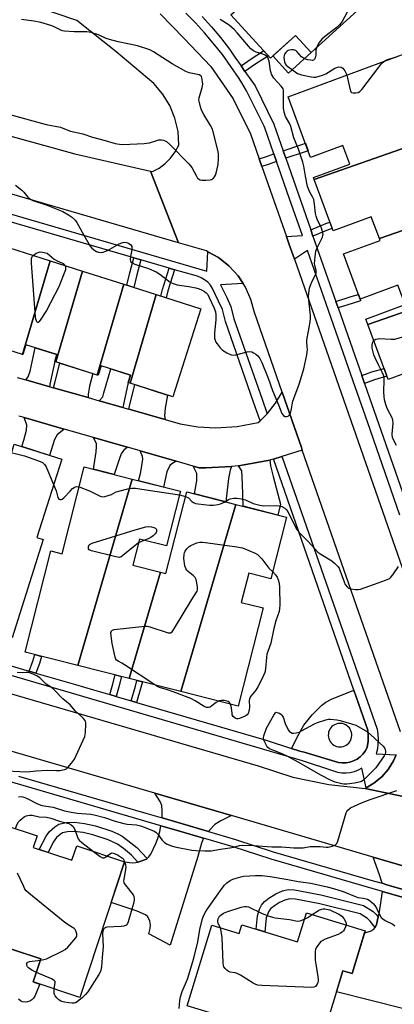
# Model space of a CAD drawing. Units: inches. Extents: x 1255765 to 1261765, y 517453 to 521454.
# Drawn here: x 1258081 to 1258236, y 519596 to 520004 of the extents above; entities that cross this region are included whole.
import ezdxf

# ---------------------------------------------------------------- set-up
doc = ezdxf.new("R2010")
doc.units = ezdxf.units.IN
doc.header["$MEASUREMENT"] = 0
for name, color, linetype in [('BLDG-Footprint', 5, 'Continuous'), ('CULTRL-Pad', 6, 'Continuous'), ('TRANS-Driveway', 251, 'Continuous'), ('TRANS-Non Street Sidewalk', 7, 'Continuous'), ('TRANS-Road', 130, 'Continuous'), ('TRANS-Street Sidewalk', 7, 'Continuous'), ('Undefined', 1, 'Continuous')]:
    doc.layers.add(name, color=color, linetype=linetype)

msp = doc.modelspace()

# ---------------------------------------------------------------- linework, layer by layer
at = {"layer": 'BLDG-Footprint'}
for points, elevation in [([(1258168.68, 520005.65), (1258213.78, 520045.08), (1258235.79, 520020.88), (1258201.85, 519989.99), (1258195.41, 519997.07), (1258185.06, 519987.65)], 454.35), ([(1258261.08, 519957.72), (1258203.12, 519937.48), (1258202.81, 519938.31), (1258217.86, 519943.87), (1258215.02, 519951.54), (1258201.67, 519946.6), (1258192.4, 519971.68), (1258248.29, 519992.33)], 454.42), ([(1258272.17, 519927.7), (1258230.12, 519913.01), (1258226.77, 519922.07), (1258210.97, 519916.24), (1258203.12, 519937.48), (1258261.08, 519957.72)], 454.61), ([(1258283.26, 519897.67), (1258225.35, 519877.45), (1258224.51, 519879.72), (1258240.76, 519885.72), (1258237.81, 519893.7), (1258222.2, 519887.93), (1258215.27, 519906.69), (1258230.39, 519912.28), (1258230.12, 519913.01), (1258272.17, 519927.7)], 455.59), ([(1258093.91, 519903.85), (1258082.55, 519865.03), (1258065.39, 519870.5), (1258076.76, 519909.32)], 455.89), ([(1258107.26, 519899.6), (1258096.26, 519862.03), (1258095.82, 519862.17), (1258096.72, 519865), (1258083.92, 519869.08), (1258082.62, 519865.01), (1258082.55, 519865.03), (1258093.91, 519903.85)], 455.7), ([(1258124.41, 519894.14), (1258113.41, 519856.56), (1258096.26, 519862.03), (1258107.26, 519899.6)], 455.42), ([(1258225.35, 519877.45), (1258283.26, 519897.67), (1258294.78, 519866.49), (1258251.52, 519850.51), (1258248.01, 519860.01), (1258233.74, 519854.74)], 456.45), ([(1258137.75, 519889.88), (1258127.02, 519853.21), (1258126.23, 519853.47), (1258127.2, 519856.52), (1258115.04, 519860.4), (1258113.78, 519856.45), (1258113.41, 519856.56), (1258124.41, 519894.14)], 455.25), ([(1258127.02, 519853.21), (1258137.75, 519889.88), (1258156.23, 519884), (1258144.64, 519847.6)], 455.68), ([(1258056.36, 519750.64), (1258078.99, 519827.96), (1258098.69, 519821.71), (1258088.41, 519789.29), (1258091.06, 519788.45), (1258078.18, 519747.83), (1258058.65, 519754.03), (1258057.47, 519750.28)], 457.53), ([(1258127.89, 519813.47), (1258105.32, 519736.36), (1258083.6, 519741.86), (1258094.22, 519783.77), (1258098.94, 519782.58), (1258108.04, 519818.5), (1258127.79, 519813.49)], 457.04), ([(1258139.54, 519774.95), (1258126.66, 519730.95), (1258105.32, 519736.36), (1258127.89, 519813.47), (1258147.78, 519808.43), (1258147.54, 519807.49), (1258142.05, 519785.84), (1258130.94, 519788.66), (1258128.19, 519777.83)], 458.15), ([(1258170.68, 519803.04), (1258148, 519725.55), (1258126.66, 519730.95), (1258139.54, 519774.95), (1258141.84, 519774.37), (1258150.4, 519808.17)], 457.69), ([(1258148, 519725.55), (1258170.68, 519803.04), (1258191.72, 519797.71), (1258185.25, 519772.19), (1258176.05, 519774.52), (1258173.01, 519762.47), (1258181.98, 519760.2), (1258171.68, 519719.55)], 457.98), ([(1258086.96, 519661.04), (1258102.95, 519655.76), (1258104.93, 519661.72), (1258124.75, 519655.16), (1258106.18, 519599.01), (1258086.91, 519605.38), (1258090.08, 519614.94), (1258059.78, 519624.96), (1258074.83, 519670.44), (1258088.57, 519665.89)], 460.81), ([(1258224.25, 519626.59), (1258218.82, 519608.83), (1258215.01, 519610), (1258207.32, 519584.8), (1258201.28, 519586.65), (1258196.3, 519570.34), (1258174.56, 519576.98), (1258177.23, 519585.73), (1258159.22, 519591.23), (1258159.68, 519592.74), (1258150.64, 519595.5), (1258160.83, 519628.86), (1258172.11, 519625.41), (1258173.22, 519629.04), (1258196.29, 519622), (1258199.97, 519634.01)], 461.46)]:
    msp.add_lwpolyline(points, close=True, dxfattribs=dict(at, elevation=elevation))
at = {"layer": 'CULTRL-Pad'}
msp.add_lwpolyline([(1258201.85, 519989.99), (1258192.53, 519981.51), (1258186.09, 519988.58), (1258195.41, 519997.07)], close=True, dxfattribs=at)
msp.add_lwpolyline([(1258063.13, 519623.86), (1258090.08, 519614.94), (1258086.91, 519605.38), (1258089.53, 519604.52), (1258089.45, 519604.22), (1258088.6, 519601.83), (1258087.54, 519599.52), (1258087.02, 519598.67), (1258086.31, 519597.97), (1258085.46, 519597.45), (1258084.51, 519597.15), (1258083.52, 519597.07), (1258082.53, 519597.23), (1258081.61, 519597.62), (1258080.81, 519598.21)], dxfattribs=at)
for points in [[(1258219.61, 519726.2, 0), (1258225.39, 519709.61, 0), (1258225.55, 519707.27, 0), (1258225.45, 519704.92, 0), (1258225.1, 519702.6, 0), (1258225.03, 519702.36, 0), (1258224.28, 519700.94, 0), (1258223.32, 519699.66, 0), (1258222.18, 519698.53, 0), (1258220.88, 519697.59, 0), (1258219.45, 519696.85, 0), (1258217.93, 519696.34, 0), (1258216.35, 519696.07, 0), (1258214.74, 519696.04, 0), (1258213.15, 519696.25, 0), (1258199, 519700.5, 0), (1258197.24, 519700.88, 0), (1258193.79, 519701.99, 0), (1258196.74, 519707.89, 0), (1258198.9, 519711.62, 0), (1258202.3, 519715.9, 0), (1258206.34, 519720, 0), (1258208, 519721.18, 0), (1258210.29, 519722.37, 0)], [(1258213.12, 519702.73, 0), (1258213.79, 519702.68, 0), (1258214.47, 519702.72, 0), (1258215.14, 519702.85, 0), (1258215.78, 519703.08, 0), (1258216.38, 519703.39, 0), (1258216.93, 519703.78, 0), (1258217.43, 519704.25, 0), (1258217.85, 519704.78, 0), (1258218.2, 519705.36, 0), (1258218.46, 519705.99, 0), (1258218.63, 519706.65, 0), (1258218.71, 519707.32, 0), (1258218.69, 519708, 0), (1258218.58, 519708.67, 0), (1258218.38, 519709.32, 0), (1258218.08, 519709.93, 0), (1258217.71, 519710.5, 0), (1258217.26, 519711.01, 0), (1258216.75, 519711.45, 0), (1258216.17, 519711.82, 0), (1258215.56, 519712.1, 0), (1258214.9, 519712.29, 0), (1258214.23, 519712.4, 0), (1258213.55, 519712.4, 0), (1258212.88, 519712.32, 0), (1258212.23, 519712.14, 0), (1258211.6, 519711.87, 0), (1258211.02, 519711.51, 0), (1258210.5, 519711.08, 0), (1258210.04, 519710.58, 0), (1258209.65, 519710.02, 0), (1258209.35, 519709.41, 0), (1258209.13, 519708.77, 0), (1258209.01, 519708.1, 0), (1258208.98, 519707.42, 0), (1258209.04, 519706.75, 0), (1258209.2, 519706.09, 0), (1258209.44, 519705.46, 0), (1258209.78, 519704.86, 0), (1258210.19, 519704.32, 0), (1258210.67, 519703.85, 0), (1258211.22, 519703.44, 0), (1258211.82, 519703.12, 0), (1258212.45, 519702.88, 0)]]:
    msp.add_polyline3d(points, close=True, dxfattribs=at)
at = {"layer": 'TRANS-Driveway'}
for points in [[(1258093.77, 519851.72), (1258083.83, 519854.55), (1258084.86, 519855.84), (1258085.68, 519858.22), (1258087.7, 519867.88), (1258096.72, 519865), (1258095.82, 519862.17), (1258093.77, 519852.83)], [(1258109.71, 519847.19), (1258095.32, 519851.28), (1258095.91, 519853.37), (1258097.96, 519861.49), (1258111.56, 519857.16), (1258110.26, 519851.95), (1258109.64, 519848.65)], [(1258124.05, 519843.12), (1258114.17, 519845.92), (1258115.69, 519847.56), (1258116.09, 519849.24), (1258119.04, 519859.12), (1258127.2, 519856.52), (1258126.23, 519853.47), (1258124.34, 519844.99)], [(1258141.55, 519838.15), (1258126.43, 519842.44), (1258126.76, 519843.61), (1258128.97, 519852.59), (1258142.49, 519848.28), (1258141.5, 519842.86), (1258141.22, 519839.7)], [(1258099.69, 519834.22), (1258096.83, 519831.86), (1258095.68, 519829.83), (1258093.69, 519823.3), (1258082.18, 519826.95), (1258083.03, 519829.65), (1258084.13, 519833.79), (1258084.24, 519835.8), (1258083.15, 519838.97)], [(1258125.92, 519826.68), (1258124.46, 519825.53), (1258123.4, 519824.29), (1258122.73, 519822.39), (1258120.39, 519815.37), (1258111.82, 519817.54), (1258112.98, 519824.79), (1258113.13, 519826.79), (1258113.06, 519828.04), (1258111.82, 519830.73)], [(1258146.08, 519820.88), (1258144.2, 519819.74), (1258143.5, 519819.14), (1258142.13, 519816.46), (1258140.75, 519810.21), (1258130.51, 519812.81), (1258131.25, 519815.76), (1258132.15, 519820.61), (1258132.21, 519821.94), (1258132.06, 519822.88), (1258131.14, 519825.18)], [(1258171.87, 519818.95), (1258184.87, 519821.35), (1258185.09, 519819.04), (1258186.12, 519814.59), (1258189.21, 519803.11), (1258188.15, 519798.61), (1258173.83, 519802.24), (1258173.51, 519811.57), (1258173.16, 519816.91)], [(1258168.91, 519818.77), (1258168.33, 519817.13), (1258167.68, 519813.71), (1258166.66, 519804.05), (1258153.63, 519807.35), (1258154.66, 519812.81), (1258154.63, 519815.77), (1258153.06, 519818.87), (1258155.55, 519818.16), (1258158.28, 519818.12)], [(1258168.95, 519674.22), (1258164.51, 519672.02), (1258162.11, 519670.49), (1258159.83, 519668.17), (1258159.44, 519667.65), (1258140.27, 519673.25), (1258140.32, 519676.08), (1258140.1, 519678.43), (1258139.44, 519680.04), (1258137.27, 519683.48)], [(1258157.4, 519664.91), (1258156.49, 519662.81), (1258154.95, 519657.38), (1258143.61, 519620.67), (1258134.69, 519625.29), (1258135.31, 519627.56), (1258135.47, 519628.93), (1258135.14, 519630.53), (1258134.38, 519632.32), (1258133.32, 519633.24), (1258129.92, 519634.73), (1258119.17, 519638.28), (1258124.75, 519655.16), (1258127.81, 519654.71), (1258129.32, 519654.82), (1258130.2, 519655.01), (1258131.08, 519655.2), (1258133.77, 519656.28), (1258134, 519656.49), (1258134.67, 519657.1), (1258135.52, 519658.29), (1258137.68, 519662.63), (1258138.49, 519664.81), (1258139.3, 519667.71), (1258139.71, 519670.07), (1258147.07, 519667.93)], [(1258260.62, 519647.4), (1258254.98, 519644.51), (1258252.33, 519642.65), (1258251.52, 519641.55), (1258251.04, 519640.47), (1258233.22, 519645.65), (1258231.21, 519646.24), (1258230.17, 519649.75), (1258227.51, 519657.09)], [(1258250.1, 519637.41), (1258248.59, 519631.87), (1258240.77, 519594.07), (1258212.38, 519601.37), (1258215.01, 519610), (1258218.82, 519608.83), (1258223.97, 519625.66), (1258226.43, 519626.41), (1258227.72, 519627.07), (1258228.39, 519627.93), (1258228.93, 519629.18), (1258229.69, 519632.3), (1258230.01, 519633.59), (1258230.65, 519637.13), (1258231.37, 519642.85)]]:
    msp.add_lwpolyline(points, close=True, dxfattribs=at)
at = {"layer": 'TRANS-Non Street Sidewalk'}
for points in [[(1258174.53, 519982.16), (1258172.89, 519984.51), (1258177.02, 519987.39), (1258182.24, 519990.75), (1258184.19, 519988.61), (1258178.61, 519985.01)], [(1258191.41, 519946.25), (1258190.31, 519949.37), (1258198, 519951.96), (1258199.51, 519952.44), (1258200.66, 519949.33), (1258199.03, 519948.81)], [(1258187.58, 519944.97), (1258184.56, 519943.82), (1258181.56, 519942.9), (1258180.46, 519946.04), (1258183.48, 519946.97), (1258186.49, 519948.11)], [(1258202.66, 519914.03), (1258201.75, 519916.63), (1258207.97, 519919.28), (1258209.66, 519919.8), (1258210.61, 519917.22), (1258208.92, 519916.7)], [(1258131.46, 519904.22), (1258129.72, 519898.06), (1258128.5, 519892.83), (1258125.64, 519893.74), (1258126.82, 519898.81), (1258128.58, 519905.06)], [(1258145.43, 519900.14), (1258142.67, 519891.37), (1258141.97, 519888.54), (1258139.73, 519889.25), (1258140.4, 519892), (1258143.17, 519900.8)], [(1258213.05, 519884.3), (1258212.1, 519887.01), (1258218.49, 519889.07), (1258221.48, 519889.87), (1258222.2, 519887.93), (1258222.32, 519887.24), (1258219.3, 519886.32)], [(1258223.94, 519853.12), (1258222.8, 519856.39), (1258227, 519857.87), (1258232.05, 519859.31), (1258233.26, 519856.05), (1258228.05, 519854.57)], [(1258087.97, 519733.23), (1258085.19, 519734.04), (1258086.81, 519738.11), (1258087.61, 519740.85), (1258090.41, 519740.14), (1258089.54, 519737.17)], [(1258121.2, 519723.53), (1258118.55, 519724.3), (1258119.7, 519728.22), (1258120.78, 519732.44), (1258123.46, 519731.77), (1258122.36, 519727.49)], [(1258129.67, 519721.06), (1258127.46, 519721.7), (1258129.25, 519727.84), (1258129.83, 519730.15), (1258132.07, 519729.58), (1258131.49, 519727.24)], [(1258134, 519656.49), (1258133.77, 519656.28), (1258131.08, 519655.2), (1258130.2, 519655.01), (1258127.53, 519657.85), (1258124.2, 519660.63), (1258121.85, 519662.35), (1258117.89, 519664.24), (1258111.64, 519666.34), (1258107.63, 519667.24), (1258103.89, 519667.71), (1258101.07, 519667.55), (1258099.04, 519667.04), (1258098.1, 519666.43), (1258096.58, 519665.13), (1258095.19, 519663.23), (1258093.07, 519659.02), (1258089.43, 519660.23), (1258092.31, 519665.79), (1258093.67, 519667.66), (1258095.84, 519669.57), (1258097.52, 519670.65), (1258100.51, 519671.36), (1258103.96, 519671.54), (1258108.19, 519671), (1258112.67, 519670), (1258119.4, 519667.74), (1258121.95, 519666.64), (1258123.76, 519665.67), (1258126.09, 519664), (1258129.74, 519661.02)], [(1258229.69, 519632.3), (1258228.93, 519629.18), (1258228.39, 519627.93), (1258226.33, 519630.52), (1258225.14, 519631.72), (1258222.17, 519633.52), (1258205.49, 519637.74), (1258195.4, 519639.69), (1258193.08, 519639.74), (1258191.05, 519639.29), (1258188.85, 519638.24), (1258186.72, 519636.96), (1258185.2, 519635.74), (1258184.4, 519634.73), (1258183.33, 519631.92), (1258182.75, 519626.13), (1258179.09, 519627.25), (1258179.64, 519632.79), (1258180.56, 519635.53), (1258181.31, 519637.17), (1258182.58, 519638.67), (1258184.44, 519640.14), (1258187.28, 519641.86), (1258190.08, 519643.16), (1258192.33, 519643.62), (1258194.95, 519643.53), (1258205.89, 519641.47), (1258223.6, 519637.03), (1258227.6, 519634.62), (1258228.72, 519633.51)]]:
    msp.add_lwpolyline(points, close=True, dxfattribs=at)
at = {"layer": 'TRANS-Road'}
for points in [[(1258238.84, 519708.95), (1258198.24, 519825.51), (1258197.86, 519826.62), (1258189.9, 519849.45), (1258178.42, 519882.39), (1258177, 519887.8), (1258174.73, 519892.9), (1258173.74, 519894.41), (1258171.67, 519897.58), (1258167.89, 519901.71), (1258163.51, 519905.19), (1258159.22, 519907.58), (1258158.63, 519907.91), (1258147.03, 519911.32), (1258135.43, 519940.89), (1258136.23, 519940.72), (1258139.01, 519942.22), (1258141.55, 519944.11), (1258143.78, 519946.35), (1258145.67, 519948.88), (1258147.17, 519951.66), (1258146.83, 519957.31), (1258145.57, 519962.84), (1258143.43, 519968.08), (1258140.47, 519972.9), (1258136.75, 519977.18), (1258121.11, 519990.49), (1258104.98, 520003.22), (1258079.74, 520011.95)], [(1258139.4, 520006.07), (1258149.25, 519995.93), (1258160.43, 519984.19), (1258169.7, 519970.89), (1258176.86, 519956.35), (1258180.46, 519946.04), (1258181.56, 519942.9), (1258191.71, 519913.84), (1258192.87, 519910.53), (1258194.98, 519904.49), (1258240.64, 519773.79)], [(1258073.13, 519956.58), (1258104.12, 519948.13), (1258135.43, 519940.89), (1258147.03, 519911.32), (1257854.98, 519996.45)], [(1258080.34, 519855.54), (1258083.83, 519854.55), (1258093.77, 519851.72), (1258095.32, 519851.28), (1258109.71, 519847.19), (1258114.17, 519845.92), (1258124.05, 519843.12), (1258126.43, 519842.44), (1258141.55, 519838.15), (1258147.74, 519836.39), (1258155, 519835.15), (1258162.34, 519834.7), (1258171.26, 519835.22), (1258180.04, 519836.91), (1258180.79, 519837.66), (1258183.67, 519840.5), (1258183.84, 519840.66), (1258187.15, 519844.86), (1258189.9, 519849.45), (1258197.86, 519826.62), (1258198.24, 519825.51), (1258189.82, 519822.86), (1258186.33, 519821.76), (1258185.26, 519821.42), (1258184.87, 519821.35), (1258171.87, 519818.95), (1258168.91, 519818.77), (1258158.28, 519818.12), (1258155.55, 519818.16), (1258153.06, 519818.87), (1258146.08, 519820.88), (1258131.14, 519825.18), (1258125.92, 519826.68), (1258111.82, 519830.73), (1258099.69, 519834.22), (1258083.15, 519838.97), (1258080.97, 519839.6)], [(1257866.17, 519786.49), (1258179.98, 519694.89), (1258194.38, 519690.21), (1258209.19, 519687.08), (1258224.25, 519685.52), (1258273.5, 519675.15), (1258276.68, 519670.81), (1258280.43, 519666.95), (1258284.67, 519663.64), (1258284.7, 519663.63), (1258368.42, 519638.74), (1258376.18, 519636.5), (1258383.94, 519634.27), (1258398.76, 519630.04), (1258482.59, 519606.87), (1258488.41, 519605.4), (1258494.4, 519604.95), (1258550.82, 519601.14)], [(1258506.02, 519575.62), (1258389.01, 519609.85), (1258357.24, 519619.14), (1258354.52, 519619.93), (1258323.6, 519628.98), (1258281.67, 519641.24), (1258274.34, 519643.39), (1258260.62, 519647.4), (1258227.51, 519657.09), (1258168.95, 519674.22), (1258137.27, 519683.48), (1258069.55, 519703.29)], [(1258273.5, 519675.15), (1258224.25, 519685.52), (1258224.6, 519685.71), (1258227.85, 519687.6), (1258231.07, 519690.24), (1258233.81, 519693.37), (1258236.01, 519696.91), (1258237.06, 519699.43)]]:
    msp.add_lwpolyline(points, dxfattribs=at)
at = {"layer": 'TRANS-Street Sidewalk'}
for points in [[(1258238.65, 519798.5), (1258225.3, 519836.78), (1258218.31, 519856.82), (1258209.1, 519883.24), (1258200.43, 519908.11), (1258194.98, 519904.49), (1258192.87, 519910.53), (1258191.71, 519913.84), (1258198.29, 519914.25), (1258192.97, 519929.51), (1258188.42, 519942.56), (1258187.58, 519944.97), (1258186.49, 519948.11), (1258182.75, 519958.82), (1258182.43, 519959.49), (1258181.31, 519961.75), (1258175.22, 519974.15), (1258173.18, 519977.46), (1258172.06, 519979.28), (1258168.71, 519984.28), (1258165.16, 519989.16), (1258161.43, 519993.89), (1258157.81, 519998.15), (1258154.02, 520002.27), (1258150.08, 520006.24)], [(1258156.75, 520004.87), (1258160.63, 520000.65), (1258164.35, 519996.28), (1258168.17, 519991.44), (1258170.37, 519988.13), (1258172.89, 519984.51), (1258174.53, 519982.16), (1258178.69, 519976.2), (1258186.47, 519960.37), (1258190.31, 519949.37), (1258191.41, 519946.25), (1258201.75, 519916.63), (1258202.66, 519914.03), (1258212.1, 519887.01), (1258213.05, 519884.3), (1258222.8, 519856.39), (1258223.94, 519853.12), (1258250.43, 519777.31)], [(1257852.72, 519988.75), (1258158.8, 519899.48), (1258159.22, 519907.58), (1258163.51, 519905.19), (1258167.89, 519901.71), (1258171.67, 519897.58), (1258173.74, 519894.41), (1258164.4, 519893.94), (1258166.95, 519888.67), (1258168.64, 519884.86), (1258169.97, 519879.81), (1258181.57, 519846.54), (1258183.67, 519840.5), (1258180.79, 519837.66), (1258178.11, 519845.34), (1258166.47, 519878.74), (1258165.18, 519883.64), (1258163.63, 519887.13), (1258161.11, 519892.35), (1258160.2, 519893.71), (1258159.1, 519894.93), (1258157.83, 519895.97), (1258156.42, 519896.81), (1258154.91, 519897.44), (1258153.32, 519897.84), (1258145.43, 519900.14), (1258143.17, 519900.8), (1258131.46, 519904.22), (1258128.58, 519905.06), (1258039.48, 519931.03)], [(1258072.38, 519737.78), (1258085.19, 519734.04), (1258087.97, 519733.23), (1258104.37, 519728.44), (1258111.91, 519726.24), (1258118.55, 519724.3), (1258121.2, 519723.53), (1258127.46, 519721.7), (1258129.67, 519721.06), (1258183.23, 519705.42), (1258193.79, 519701.99), (1258197.24, 519700.88), (1258199, 519700.5), (1258213.15, 519696.25), (1258214.74, 519696.04), (1258216.35, 519696.07), (1258217.93, 519696.34), (1258219.45, 519696.85), (1258220.88, 519697.59), (1258222.18, 519698.53), (1258223.32, 519699.66), (1258224.28, 519700.94), (1258225.03, 519702.36), (1258225.1, 519702.6), (1258225.45, 519704.92), (1258225.55, 519707.27), (1258225.39, 519709.61), (1258219.61, 519726.2), (1258186.46, 519821.4), (1258186.33, 519821.76), (1258189.82, 519822.86), (1258189.91, 519822.6), (1258229.15, 519709.95), (1258229.48, 519707.93), (1258229.62, 519705.9), (1258229.55, 519703.86), (1258229.29, 519701.83), (1258228.82, 519699.84), (1258237.06, 519699.43), (1258236.01, 519696.91), (1258233.81, 519693.37), (1258231.07, 519690.24), (1258227.85, 519687.6), (1258224.6, 519685.71), (1258222.88, 519693.88), (1258221.37, 519693.03), (1258219.75, 519692.39), (1258218.07, 519691.97), (1258216.34, 519691.79), (1258214.6, 519691.84), (1258212.89, 519692.12), (1258211.23, 519692.63), (1258198.25, 519696.93), (1257866.32, 519794.12)]]:
    msp.add_lwpolyline(points, dxfattribs=at)
for points in [[(1258506.9, 519562.73, 0), (1258378.37, 519600.1, 0), (1258362.65, 519604.67, 0), (1258344.64, 519609.91, 0), (1258325.96, 519615.34, 0), (1258250.1, 519637.41, 0), (1258231.37, 519642.85, 0), (1258185.3, 519656.25, 0), (1258169.64, 519661.34, 0), (1258157.4, 519664.91, 0), (1258147.07, 519667.93, 0), (1258139.71, 519670.07, 0), (1258059.02, 519693.62, 0)], [(1258080.79, 519690.61, 0), (1258133.48, 519675.23, 0), (1258140.27, 519673.25, 0), (1258159.44, 519667.65, 0), (1258170.58, 519664.4, 0), (1258186.24, 519659.31, 0), (1258227.62, 519647.28, 0), (1258231.21, 519646.24, 0), (1258233.22, 519645.65, 0), (1258251.04, 519640.47, 0), (1258272.16, 519634.33, 0), (1258274.34, 519643.39, 0), (1258281.67, 519641.24, 0), (1258277.86, 519632.67, 0), (1258326.86, 519618.42, 0), (1258346.21, 519612.79, 0), (1258361.72, 519608.28, 0), (1258364.15, 519607.58, 0), (1258380.14, 519602.92, 0), (1258507.8, 519565.8, 0)]]:
    msp.add_polyline3d(points, dxfattribs=at)
at = {"layer": 'Undefined'}
msp.add_line((1258124.71, 519655.17, 460), (1258124.74, 519655.11, 460), dxfattribs=at)
for points, elevation in [([(1258224.19, 520033.62), (1258223.65, 520032.35), (1258223.33, 520031), (1258221.65, 520020.81), (1258221.35, 520019.37), (1258217.57, 520008.62), (1258216.71, 520006.39), (1258214.67, 520002.88), (1258213.67, 520001.48), (1258212.6, 520000.49), (1258207.4, 519996.48), (1258206.27, 519995.51), (1258205.22, 519994.13), (1258204.47, 519992.87), (1258204.05, 519991.99)], 454), ([(1258077.26, 519964.33), (1258092.27, 519960.23), (1258098.23, 519959.1), (1258099.23, 519958.78), (1258102.36, 519957.49), (1258107.43, 519956.39), (1258111.47, 519954.95), (1258116.75, 519953.6), (1258120.88, 519952.37), (1258122.56, 519952.11), (1258123.99, 519952.02), (1258132.76, 519952.34), (1258135.02, 519952.66), (1258138.07, 519953.64), (1258138.92, 519953.84), (1258140.01, 519953.86), (1258140.81, 519953.72), (1258142, 519953.13), (1258143.44, 519952.01), (1258151.31, 519943.99), (1258152.53, 519942.38), (1258154.45, 519938.79), (1258154.93, 519938.09), (1258155.3, 519937.72), (1258155.95, 519937.36), (1258156.78, 519937.21), (1258158.28, 519937.2), (1258160.06, 519937.33), (1258160.61, 519937.46), (1258161.07, 519937.7), (1258161.45, 519938.03), (1258161.95, 519938.64), (1258162.34, 519939.33), (1258162.62, 519940.13), (1258163.37, 519943.71), (1258163.61, 519946.21), (1258163.57, 519948.16), (1258163.27, 519949.61), (1258161.39, 519957.14), (1258160.96, 519958.56), (1258160.31, 519959.87), (1258157.49, 519964.34), (1258156.76, 519965.61), (1258156.26, 519966.98), (1258155.67, 519969.28), (1258155.5, 519970.43), (1258155.55, 519971.29), (1258156.78, 519975.55), (1258157.02, 519976.97), (1258156.96, 519977.94), (1258156.68, 519979.56), (1258156.55, 519980.11), (1258156.26, 519980.32), (1258155.52, 519980.73), (1258154.85, 519980.98), (1258151.39, 519981.62), (1258150.05, 519982.13), (1258144.42, 519985.39), (1258136.71, 519990.35), (1258135.14, 519991.16), (1258130.05, 519992.85), (1258122.03, 519994.39), (1258118.42, 519995.34), (1258117.07, 519995.82), (1258113.92, 519997.29), (1258110.85, 519998.31), (1258109.12, 519998.54), (1258103.84, 519998.64), (1258099.89, 519998.86), (1258099.09, 519999.03), (1258098.12, 519999.39), (1258095.34, 520000.8), (1258094.27, 520001.23), (1258090.08, 520002.38), (1258087.14, 520003.05), (1258082.05, 520003.74)], 452), ([(1258079.57, 519935.11), (1258082.25, 519933), (1258083.06, 519932.2), (1258084.72, 519930.11), (1258085.48, 519929.42), (1258086.72, 519928.83), (1258092.34, 519926.99), (1258097.84, 519924.79), (1258099.16, 519924.18), (1258101.52, 519922.9), (1258103.14, 519921.74), (1258104.34, 519920.6), (1258105.02, 519919.66), (1258107.88, 519914.39), (1258110.48, 519909.88), (1258111.2, 519909), (1258112.36, 519908.12), (1258113.12, 519907.7), (1258113.92, 519907.44), (1258115.02, 519907.31), (1258115.83, 519907.36), (1258116.61, 519907.61), (1258117.63, 519908.1), (1258122.46, 519910.8), (1258123.51, 519911.31), (1258124.06, 519911.46), (1258124.62, 519911.49), (1258125.47, 519911.38), (1258126.03, 519911.22), (1258126.53, 519910.99), (1258127.17, 519910.51), (1258127.49, 519910.12), (1258127.69, 519909.68), (1258127.76, 519909.19), (1258127.72, 519908.41), (1258127.15, 519905.65), (1258127, 519904.3), (1258127.14, 519903.6), (1258127.66, 519903.07), (1258128.93, 519902.44), (1258134.67, 519900.58), (1258137.77, 519899.28), (1258139.33, 519898.29), (1258143.64, 519895.04), (1258144.88, 519894.37), (1258146.48, 519893.9), (1258151.32, 519893.2), (1258154.19, 519892.61), (1258155.54, 519892.19), (1258156.58, 519891.77), (1258157.8, 519891.11), (1258158.47, 519890.62), (1258159.1, 519889.89), (1258159.77, 519888.64), (1258161.77, 519884.21), (1258162.26, 519882.76), (1258162.42, 519881.42), (1258162.44, 519879.38), (1258161.88, 519874.03), (1258161.86, 519872.64), (1258161.95, 519871.86), (1258162.19, 519871.01), (1258162.53, 519870.19), (1258162.97, 519869.43), (1258164.21, 519867.8), (1258165.25, 519866.8), (1258167, 519865.78), (1258168.84, 519864.95), (1258169.64, 519864.81), (1258170.72, 519864.92), (1258175.43, 519866.11), (1258176.52, 519866.26), (1258177.3, 519866.11), (1258178.03, 519865.77), (1258178.98, 519865.18), (1258179.85, 519864.49), (1258180.72, 519863.33), (1258181.47, 519861.7), (1258184.09, 519855.32), (1258185.97, 519850.1), (1258188.43, 519844.19), (1258189.83, 519840.57), (1258190.41, 519839.77), (1258190.96, 519839.4), (1258191.69, 519839.33), (1258192.42, 519839.54), (1258192.99, 519840.05), (1258193.37, 519840.8), (1258193.68, 519841.94), (1258194.38, 519845.75), (1258194.67, 519846.89), (1258196.98, 519852.84), (1258197.55, 519854.51), (1258198.83, 519859.13), (1258200.1, 519864.97), (1258200.3, 519866.14), (1258200.35, 519867), (1258200.28, 519868.42), (1258200.07, 519870.14), (1258200.09, 519870.99), (1258201.37, 519877.78), (1258201.64, 519879.8), (1258201.57, 519881.22), (1258200.88, 519887.53), (1258200.82, 519889.15), (1258200.92, 519890.5), (1258201.28, 519892.45), (1258201.73, 519894.08), (1258202.2, 519895.13), (1258203.56, 519897.68), (1258203.92, 519898.73), (1258203.93, 519899.78), (1258203.42, 519901.92), (1258203.34, 519902.78), (1258203.55, 519905.45), (1258203.89, 519907.8), (1258204.38, 519909.15), (1258206.53, 519913.57), (1258206.77, 519914.37), (1258206.81, 519914.9), (1258206.63, 519915.95), (1258206, 519917.78), (1258204.54, 519920.65), (1258203.91, 519922.26), (1258203.72, 519923.36), (1258203.32, 519927.3), (1258202.94, 519929.22), (1258202.59, 519929.99), (1258201.17, 519932.53), (1258200.45, 519934.57), (1258199.52, 519938.82), (1258198.89, 519943.03), (1258198.48, 519944.71), (1258196.6, 519950.01), (1258194.73, 519954.78), (1258193.52, 519959.45), (1258193.04, 519960.5), (1258191.35, 519963.6), (1258190.67, 519965.35), (1258190.41, 519967.08), (1258190.5, 519973.59), (1258190.43, 519974.44), (1258190.29, 519974.98), (1258190.03, 519975.47), (1258189.51, 519976.16), (1258186.51, 519979.45), (1258185.5, 519981.07), (1258185.29, 519981.56), (1258185.09, 519982.39), (1258184.58, 519986.39), (1258184.32, 519987.18), (1258183.95, 519987.91), (1258183.48, 519988.54), (1258182.86, 519988.99), (1258181.84, 519989.37), (1258179.11, 519990.16), (1258178.08, 519990.7), (1258176.91, 519991.56), (1258175.93, 519992.59), (1258171.35, 519998.15), (1258170.19, 519999.43), (1258167.95, 520001.31), (1258164.24, 520003.63)], 454), ([(1258204.05, 519991.99), (1258203.82, 519991), (1258203.78, 519988.97), (1258203.58, 519987.86), (1258203.36, 519987.38), (1258203.07, 519986.99), (1258202.88, 519986.86), (1258202.42, 519986.74), (1258201.61, 519986.8), (1258200.44, 519987.04), (1258199.58, 519987.29), (1258198.77, 519987.64), (1258197.97, 519988.28), (1258195.97, 519990.43), (1258195.54, 519990.8), (1258195.07, 519991.06), (1258194.56, 519991.17), (1258193.74, 519991.15), (1258192.91, 519990.99), (1258192.39, 519990.8), (1258191.94, 519990.53), (1258191.36, 519990), (1258190.9, 519989.31), (1258190.72, 519988.77), (1258190.64, 519987.91), (1258190.69, 519987.03), (1258190.82, 519986.17), (1258191.1, 519985.38), (1258191.62, 519984.75), (1258192.27, 519984.2), (1258195.31, 519981.96), (1258196.27, 519981.35), (1258197.06, 519981.02), (1258197.89, 519980.79), (1258201.84, 519979.92), (1258202.97, 519979.77), (1258203.82, 519979.83), (1258206.63, 519980.61), (1258207.94, 519981.2), (1258211.69, 519983.53), (1258212.48, 519983.87), (1258213.25, 519984.03), (1258214.22, 519983.96), (1258214.65, 519983.79), (1258215.04, 519983.48), (1258215.84, 519982.38), (1258216.38, 519981.39), (1258216.68, 519980.65)], 454), ([(1258231.95, 519986.29), (1258232.68, 519986.76), (1258233.45, 519987.08), (1258237.21, 519988.23)], 454), ([(1258216.68, 519980.65), (1258217.92, 519975.08), (1258218.34, 519973.81), (1258218.63, 519973.46), (1258219.27, 519973.27), (1258220.32, 519973.31), (1258221.39, 519973.54), (1258222.1, 519973.91), (1258222.91, 519974.73), (1258229.89, 519983.98), (1258231.18, 519985.55), (1258231.95, 519986.29)], 454), ([(1258100.06, 519901.89), (1258100.27, 519901.36), (1258100.34, 519900.88), (1258100.21, 519900.05), (1258099.72, 519898.65), (1258097.46, 519893.1), (1258092.35, 519883.26), (1258089.76, 519879.23), (1258089.27, 519878.61), (1258088.96, 519878.36), (1258088.81, 519878.32), (1258088.55, 519878.46), (1258088.22, 519878.98), (1258087.98, 519879.71), (1258087.84, 519880.6), (1258086.19, 519902.79), (1258086.15, 519903.99), (1258086.24, 519904.83), (1258086.5, 519905.54), (1258086.89, 519906.09)], 456), ([(1258086.89, 519906.09), (1258087.4, 519906.49), (1258088.15, 519906.92), (1258088.95, 519907.27), (1258089.77, 519907.48), (1258090.72, 519907.42), (1258092.73, 519906.92), (1258095.63, 519904.47), (1258096.59, 519903.94), (1258099.31, 519902.71), (1258099.7, 519902.4), (1258100.06, 519901.89)], 456), ([(1258227.81, 519870.79), (1258228.22, 519871.1), (1258228.72, 519871.33), (1258229.55, 519871.55), (1258230.12, 519871.61), (1258235.03, 519871.33), (1258236.45, 519871.45), (1258241.79, 519872.96), (1258242.88, 519873.37), (1258243.56, 519873.74), (1258245.36, 519875.06), (1258259.02, 519886.73), (1258259.96, 519887.79), (1258262.66, 519891.86), (1258263.25, 519892.46), (1258264.26, 519892.99), (1258278.16, 519897.62), (1258279.52, 519897.93), (1258280, 519897.87), (1258280.37, 519897.64), (1258281.78, 519895.8), (1258282.49, 519895.09), (1258283.38, 519894.66), (1258284.49, 519894.36)], 456), ([(1258237.16, 519827.38), (1258236.08, 519829.43), (1258235.58, 519830.75), (1258235.46, 519832.15), (1258235.76, 519836.6), (1258235.67, 519838.06), (1258235.28, 519839.1), (1258233.79, 519841.89), (1258233.23, 519843.09), (1258232.8, 519844.35), (1258232.3, 519846.3), (1258232.07, 519847.72), (1258231.94, 519849.44), (1258232.14, 519854.68), (1258232.06, 519855.48), (1258231.82, 519856.52), (1258231.31, 519857.79), (1258229.73, 519860.78), (1258228.38, 519863.62), (1258227.82, 519864.94), (1258227.49, 519866.04), (1258227.17, 519867.73), (1258227.13, 519868.86), (1258227.34, 519869.91), (1258227.53, 519870.38), (1258227.81, 519870.79)], 456), ([(1258062.94, 519833.05), (1258063.86, 519831.22), (1258064.41, 519830.56), (1258065.26, 519829.77), (1258067.1, 519828.48), (1258068.78, 519827.46), (1258070.59, 519826.5), (1258072.23, 519825.91), (1258083.29, 519823.06), (1258089.15, 519821.07), (1258090.73, 519820.36), (1258091.63, 519819.53), (1258092.21, 519818.58), (1258095.35, 519811.2)], 456), ([(1258095.35, 519811.2), (1258096.36, 519808.69), (1258097.13, 519805.83), (1258097.51, 519805.21), (1258097.98, 519805.01), (1258098.45, 519805.04), (1258098.92, 519805.2), (1258099.59, 519805.67), (1258102.16, 519808.52), (1258103.22, 519809.54), (1258103.9, 519810.05), (1258104.39, 519810.28), (1258104.91, 519810.38), (1258105.95, 519810.26)], 456), ([(1258105.95, 519810.26), (1258110.14, 519808.62), (1258114.68, 519806.44), (1258115.76, 519806.15), (1258116.57, 519806.23), (1258117.93, 519806.64), (1258119.27, 519807.18), (1258121.3, 519808.19), (1258122.39, 519808.56), (1258126.02, 519809.48), (1258127.71, 519809.77), (1258129.18, 519809.69), (1258135.37, 519808.84), (1258147.39, 519806.92)], 456), ([(1258147.39, 519806.92), (1258149.01, 519806.6), (1258149.93, 519806.32)], 456), ([(1258149.93, 519806.32), (1258151.13, 519805.67), (1258152.54, 519804.24), (1258153.21, 519803.74), (1258153.99, 519803.44), (1258155.13, 519803.25), (1258159.81, 519802.77), (1258161.54, 519802.75), (1258163.24, 519802.99), (1258164.36, 519803.23), (1258165.39, 519803.63), (1258166.34, 519804.14)], 456), ([(1258166.34, 519804.14), (1258167.7, 519805.06), (1258168.36, 519805.34), (1258169.95, 519805.62), (1258171.32, 519805.64), (1258173.03, 519805.34), (1258174.7, 519804.9), (1258177.94, 519803.42), (1258180.69, 519802.69), (1258182.37, 519802.46), (1258187.58, 519802.5), (1258188.72, 519802.44), (1258189.8, 519802.18), (1258191.01, 519801.5), (1258191.63, 519800.95), (1258192.26, 519800.02), (1258195.75, 519793.07), (1258196.32, 519792.09), (1258196.78, 519791.48), (1258200.62, 519787.72), (1258204.73, 519783.26), (1258205.91, 519782.4), (1258210.46, 519779.64), (1258211.58, 519778.73), (1258213, 519777.3), (1258213.47, 519776.6), (1258213.83, 519775.84), (1258215.52, 519770.96), (1258215.96, 519769.93), (1258216.73, 519768.85), (1258217.36, 519768.41), (1258218.46, 519768.1), (1258220.22, 519767.87), (1258221.4, 519767.85), (1258222.25, 519768.01), (1258228.14, 519769.95), (1258232.64, 519771.6), (1258234, 519772.19), (1258234.48, 519772.51), (1258234.9, 519772.9), (1258235.62, 519773.83), (1258237.97, 519777.29)], 456), ([(1258130.53, 519787.07), (1258129.03, 519785.98), (1258123.98, 519781.81), (1258123.27, 519781.34), (1258122.51, 519781.11), (1258121.13, 519781.28), (1258111.07, 519783.83), (1258110.1, 519784.27), (1258109.83, 519784.6), (1258109.72, 519784.98), (1258109.79, 519785.66), (1258110.12, 519786.26), (1258110.47, 519786.57), (1258111.24, 519786.95), (1258129.1, 519792.49), (1258133.53, 519793.78), (1258134.68, 519793.83), (1258135.88, 519793.73), (1258136.84, 519793.5), (1258137.56, 519793.13), (1258137.73, 519792.96), (1258137.92, 519792.56), (1258137.96, 519791.87), (1258137.79, 519791.41), (1258137.31, 519790.79), (1258136.49, 519790.04), (1258135.58, 519789.37), (1258134.52, 519788.83), (1258132.92, 519788.16)], 458), ([(1258137.18, 519728.29), (1258124.62, 519736.69), (1258123.63, 519737.3), (1258122, 519738.14), (1258121.44, 519738.57), (1258121.16, 519739.01), (1258120.88, 519739.78), (1258119.55, 519745.41), (1258119.14, 519748.67), (1258119.07, 519749.82), (1258119.12, 519750.33), (1258119.29, 519750.74), (1258119.45, 519750.89), (1258120.41, 519751.2), (1258133.13, 519752.63), (1258134, 519752.57), (1258135.14, 519752.3), (1258142.78, 519749.91), (1258143.3, 519749.83), (1258143.78, 519749.9), (1258144.36, 519750.35), (1258145.33, 519751.77), (1258152.56, 519763.7), (1258154.44, 519766.65), (1258154.69, 519767.11), (1258154.84, 519767.62), (1258154.82, 519768.74), (1258154.57, 519770.5), (1258154.27, 519771.94), (1258153.96, 519772.72), (1258153.24, 519773.52), (1258151.03, 519775.29), (1258150.43, 519775.87), (1258150.01, 519776.54), (1258149.67, 519777.56), (1258149.28, 519780.62), (1258149.31, 519782.39), (1258149.47, 519782.99), (1258149.83, 519783.7), (1258150.45, 519784.59), (1258150.99, 519785.2), (1258151.4, 519785.55), (1258152.12, 519785.99), (1258154.65, 519787.18), (1258155.88, 519787.36), (1258156.95, 519787.42), (1258158.22, 519787.31), (1258171.12, 519785.49), (1258173.43, 519785.05), (1258178.79, 519782.81), (1258179.75, 519782.23), (1258181.53, 519780.5), (1258184.43, 519776.7), (1258185.98, 519775.07)], 458), ([(1258132.92, 519788.16), (1258131.5, 519787.56), (1258130.53, 519787.07)], 458), ([(1258185.98, 519775.07), (1258187.16, 519773.83), (1258187.82, 519772.92), (1258188.26, 519771.86), (1258188.61, 519770.44), (1258188.78, 519768.69), (1258188.89, 519761.35), (1258188.84, 519759.89), (1258188.6, 519758.69), (1258187.31, 519754.79), (1258186.43, 519751.65), (1258185.23, 519745.57), (1258183.94, 519742.16), (1258183.61, 519741.09), (1258183.41, 519739.66), (1258183.04, 519735.02), (1258182.7, 519733.46), (1258181.65, 519730.94), (1258179.89, 519727.54), (1258178.96, 519726.14), (1258176.98, 519723.69), (1258176.44, 519722.74), (1258176.26, 519721.76), (1258176.33, 519719.26), (1258176.22, 519717.85), (1258175.9, 519716.53), (1258175.48, 519715.9), (1258174.57, 519715.32), (1258172.19, 519714.36), (1258171.66, 519714.23), (1258171.16, 519714.22), (1258170.45, 519714.52), (1258169.64, 519715.25), (1258169.26, 519715.96), (1258169.16, 519716.5), (1258169.01, 519718.85), (1258168.5, 519720.36)], 458), ([(1258075.82, 519692.81), (1258084.15, 519692.39), (1258085.59, 519692.46), (1258088.18, 519692.75), (1258092.63, 519693.02), (1258096.55, 519692.91), (1258097.89, 519692.94), (1258099.92, 519693.32), (1258100.71, 519693.64), (1258101.15, 519693.97), (1258102.82, 519695.93), (1258103.97, 519697.6), (1258108.26, 519706.94), (1258108.47, 519707.78), (1258108.58, 519708.67), (1258108.73, 519712.25), (1258108.66, 519712.82), (1258108.48, 519713.32), (1258107.7, 519714.4), (1258106.74, 519715.4), (1258104.45, 519717.48), (1258102.22, 519720.11), (1258099.16, 519722.62), (1258095.28, 519726.61), (1258094.42, 519727.3), (1258092.24, 519728.61), (1258089.6, 519731.22), (1258088.74, 519731.94), (1258087.17, 519732.69), (1258085.8, 519733.18), (1258084.97, 519733.39), (1258084.18, 519733.43), (1258082.34, 519733.34), (1258080.33, 519733.47)], 456), ([(1258163.54, 519721.61), (1258162.61, 519721.11), (1258160.85, 519719.61), (1258160.15, 519719.15), (1258159.41, 519718.92), (1258158.66, 519718.92), (1258157.65, 519719.34), (1258153.98, 519721.74), (1258152.18, 519722.71), (1258144.75, 519725.42), (1258142.52, 519726.29), (1258139.12, 519727.3), (1258138.07, 519727.78), (1258137.18, 519728.29)], 458), ([(1258168.5, 519720.36), (1258167.97, 519721.19), (1258167.56, 519721.49), (1258167.08, 519721.66), (1258165.98, 519721.82), (1258164.84, 519721.86), (1258164.01, 519721.76), (1258163.54, 519721.61)], 458), ([(1258080.77, 519682.02), (1258081.9, 519682.08), (1258082.64, 519682), (1258084.08, 519681.46), (1258088.67, 519679.13), (1258090.49, 519678.43), (1258095.2, 519677.7), (1258099.87, 519676.28), (1258102.59, 519675.66), (1258105.2, 519675.31), (1258110.72, 519674.8), (1258112.16, 519674.59), (1258116.38, 519673.52), (1258120.78, 519671.99), (1258124.36, 519670.97), (1258125.74, 519670.75), (1258129.64, 519670.37), (1258131.28, 519670.03), (1258132.87, 519669.5), (1258135.96, 519668.26), (1258136.99, 519667.8), (1258137.7, 519667.38), (1258138.61, 519666.44), (1258139.69, 519664.72), (1258140.23, 519664.05), (1258141.29, 519663.07), (1258142.28, 519662.48), (1258144.17, 519661.71), (1258145.57, 519661.27), (1258152.58, 519660), (1258154.35, 519659.83), (1258157.92, 519659.65), (1258159.71, 519659.6), (1258160.59, 519659.65), (1258164.42, 519660.33), (1258168.32, 519660.88), (1258169.9, 519661.22), (1258172.2, 519661.86), (1258173.34, 519661.99), (1258178.09, 519661.89), (1258185.59, 519661.26), (1258189.69, 519661.31), (1258194.67, 519660.96), (1258197.5, 519660.84), (1258198.63, 519660.93), (1258201.5, 519661.42), (1258202.66, 519661.51), (1258205.61, 519661.48), (1258208.1, 519661.23), (1258208.88, 519661.22), (1258210.6, 519661.6), (1258211.92, 519662.12), (1258212.52, 519662.64), (1258213, 519663.66), (1258216.39, 519675.39), (1258216.64, 519675.9), (1258217.13, 519676.55), (1258218.15, 519677.39), (1258222.76, 519679.51), (1258226.3, 519680.94), (1258237.32, 519684.66)], 458), ([(1258079.6, 519668.86), (1258080.23, 519670.67), (1258080.8, 519671.65), (1258081.4, 519672.28), (1258082.52, 519673.24), (1258083.24, 519673.75), (1258084, 519674.12), (1258085.35, 519674.38), (1258086.45, 519674.38), (1258089.32, 519673.73), (1258092.42, 519673.6), (1258094.2, 519673.24), (1258097.79, 519671.9), (1258101.64, 519670.91), (1258102.6, 519670.4), (1258103.38, 519669.68), (1258103.98, 519668.81), (1258105.17, 519665.32), (1258105.52, 519664.6), (1258105.94, 519664.02), (1258106.99, 519663.06), (1258111.8, 519659.45)], 460), ([(1258111.8, 519659.45), (1258114.67, 519657.28), (1258115.63, 519656.78), (1258115.87, 519656.74), (1258116.32, 519656.81), (1258116.78, 519657.03), (1258117.54, 519657.55)], 460), ([(1258117.54, 519657.55), (1258119.27, 519658.89), (1258120.19, 519658.71), (1258121.81, 519657.98), (1258123.49, 519656.93), (1258123.9, 519656.58), (1258124.24, 519656.16), (1258124.71, 519655.17)], 460), ([(1258124.74, 519655.11), (1258125.12, 519653.8), (1258125.2, 519652.73), (1258124.39, 519647.95), (1258124.33, 519647.13), (1258124.4, 519646.6), (1258124.6, 519646.11), (1258125.05, 519645.4), (1258128.29, 519641.46), (1258128.58, 519640.77), (1258128.7, 519639.99), (1258128.66, 519639.19), (1258128.35, 519637.85), (1258126.53, 519631.24), (1258126.21, 519630.24), (1258125.88, 519629.53), (1258125.57, 519629.09), (1258125.2, 519628.76), (1258124.45, 519628.48), (1258123.3, 519628.34), (1258117.43, 519628.02), (1258116.91, 519627.92), (1258116.46, 519627.72), (1258115.98, 519627.21), (1258115.73, 519626.45), (1258115.62, 519625.3), (1258115.85, 519620.07), (1258115.4, 519615.48), (1258115.13, 519611.64), (1258114.89, 519610.24), (1258114.6, 519609.5), (1258114.02, 519608.46), (1258109.49, 519601.34), (1258108.61, 519600.21), (1258107.34, 519599.03), (1258105.13, 519597.17), (1258104.43, 519596.75), (1258103.92, 519596.6), (1258103.09, 519596.58), (1258101.66, 519596.74), (1258099.92, 519597), (1258098.79, 519597.26), (1258098.28, 519597.47), (1258097.57, 519597.95), (1258096.72, 519598.77), (1258095.99, 519599.66), (1258095.72, 519600.16), (1258095.58, 519600.66), (1258095.52, 519601.48), (1258095.58, 519602.52)], 460), ([(1258089.89, 519614.39), (1258091.34, 519614.64), (1258092.45, 519615.02), (1258098.85, 519618.12), (1258100.11, 519618.87), (1258101.17, 519619.86), (1258104.5, 519623.61), (1258104.8, 519624.07), (1258104.98, 519624.55), (1258104.96, 519625.3), (1258104.51, 519626.58), (1258104.24, 519627.05), (1258103.89, 519627.46), (1258103.22, 519627.97), (1258100.98, 519629.32), (1258099.33, 519630.57), (1258085.06, 519642.14), (1258083.99, 519643.13), (1258083.49, 519643.83), (1258082.84, 519645.11), (1258080.44, 519650.42)], 460), ([(1258147.27, 519594.38), (1258147.56, 519597.78), (1258147.84, 519599.19), (1258148.57, 519601.4), (1258150.68, 519606.51), (1258153.42, 519615.2), (1258155, 519621.95), (1258155.84, 519627.15), (1258157, 519631.68), (1258157.46, 519633.05), (1258158.45, 519634.77), (1258160.34, 519637.64), (1258165.03, 519644.17), (1258166.03, 519645.43), (1258167.04, 519646.39), (1258168.43, 519647.39), (1258169.55, 519647.95), (1258170.87, 519648.41), (1258172.82, 519648.93), (1258173.94, 519649.14), (1258178.83, 519649.44), (1258181.62, 519649.41), (1258185, 519649.05), (1258192.23, 519647.78), (1258196.59, 519646.91), (1258201.77, 519646.3), (1258208.49, 519644.77), (1258211.19, 519644.03), (1258215.08, 519642.81), (1258220.47, 519640.56), (1258221.27, 519640.37), (1258223.51, 519640.11), (1258225.21, 519639.63), (1258225.96, 519639.21), (1258226.65, 519638.67), (1258227.73, 519637.68), (1258228.3, 519637.02), (1258228.92, 519635.92), (1258230.27, 519632.97), (1258230.93, 519632.03), (1258231.59, 519631.46), (1258232.57, 519630.79), (1258235.64, 519629.28), (1258236.55, 519628.62)], 460), ([(1258164.33, 519627.79), (1258163.49, 519629.53), (1258163.3, 519630.29), (1258163.29, 519630.78), (1258163.43, 519631.47), (1258163.75, 519632.14), (1258164.05, 519632.57), (1258164.67, 519633.19), (1258165.63, 519633.88), (1258166.96, 519634.48), (1258172.92, 519636.41), (1258174.35, 519636.68), (1258175.2, 519636.66), (1258175.98, 519636.44), (1258181.59, 519633.74), (1258184.58, 519632.57), (1258185.95, 519632.16), (1258187.01, 519631.97), (1258192.94, 519631.3), (1258196.19, 519630.57), (1258197.32, 519630.66), (1258199.16, 519631.36)], 462), ([(1258199.16, 519631.36), (1258200.48, 519632.06), (1258202.34, 519633.29)], 462), ([(1258202.34, 519633.29), (1258204.95, 519634.99), (1258205.47, 519635.26), (1258206.3, 519635.53), (1258206.89, 519635.64), (1258207.58, 519635.63), (1258209.63, 519635.22), (1258213.34, 519633.5), (1258214.04, 519633.06), (1258214.63, 519632.57), (1258215.41, 519631.66), (1258215.95, 519630.72), (1258216.32, 519629.75), (1258216.37, 519629)], 462), ([(1258216.37, 519629), (1258216.16, 519628.24), (1258215.7, 519627.24), (1258215.28, 519626.54), (1258214.73, 519625.96), (1258214.05, 519625.54), (1258213.05, 519625.08), (1258207.72, 519623.05), (1258206.39, 519622.43), (1258205.93, 519622.09), (1258205.33, 519621.47), (1258204.6, 519620.55), (1258203.96, 519619.58), (1258203.66, 519618.8), (1258203.56, 519617.96), (1258203.6, 519614.46), (1258203.82, 519612.72), (1258204.72, 519607.49), (1258204.83, 519606.62), (1258204.82, 519605.76), (1258204.69, 519605.21), (1258204.36, 519604.43), (1258203.75, 519603.56), (1258203.06, 519603.24), (1258202.22, 519603.16), (1258181.55, 519603.95), (1258179.78, 519604.11), (1258178.97, 519604.34), (1258177.94, 519604.85), (1258172.62, 519608.15), (1258171.33, 519608.85), (1258170.53, 519609.12), (1258168.44, 519609.43), (1258167.72, 519609.76), (1258167.06, 519610.25), (1258166.26, 519611.02), (1258165.82, 519611.68), (1258165.65, 519612.22), (1258165.51, 519613.37), (1258165.07, 519623.84), (1258164.71, 519626.47), (1258164.33, 519627.79)], 462), ([(1258088.22, 519609.34), (1258086.4, 519610.25), (1258084.98, 519611.31), (1258084.6, 519611.72), (1258084.33, 519612.14), (1258084.21, 519612.57), (1258084.24, 519613.01), (1258084.46, 519613.39), (1258084.67, 519613.55), (1258085.41, 519613.81), (1258089.89, 519614.39)], 460), ([(1258095.58, 519602.52), (1258096.03, 519605.15), (1258095.93, 519605.62), (1258095.64, 519605.97), (1258094.46, 519606.64), (1258088.22, 519609.34)], 460)]:
    msp.add_lwpolyline(points, dxfattribs=dict(at, elevation=elevation))
at = {"layer": 'Undefined', "elevation": 458}
msp.add_lwpolyline([(1258194.62, 519708.3), (1258195.76, 519708.46), (1258196.9, 519708.81), (1258197.89, 519709.29), (1258203.22, 519712.28), (1258204.58, 519712.82), (1258207.94, 519713.87), (1258209.07, 519714.1), (1258209.92, 519714.11), (1258212.5, 519713.84), (1258213.92, 519713.61), (1258218.63, 519712.23), (1258220.32, 519711.63), (1258221.62, 519710.97), (1258225.14, 519708.88), (1258226.5, 519707.77), (1258231.71, 519702.96), (1258232.22, 519702.3), (1258232.57, 519701.59), (1258232.7, 519700.83), (1258232.66, 519700.33), (1258232.47, 519699.79), (1258232.05, 519699.02), (1258228.65, 519694.06), (1258224.63, 519690.03), (1258223.08, 519688.64), (1258222.45, 519688.27), (1258221.78, 519688.02), (1258219.84, 519687.66), (1258216.59, 519687.25), (1258215.41, 519687.24), (1258214.56, 519687.36), (1258211.82, 519688.14), (1258209.97, 519688.87), (1258205.92, 519690.98), (1258196.83, 519696.18), (1258191.74, 519698.96), (1258189.87, 519699.81), (1258186.08, 519701.28), (1258184.73, 519701.89), (1258184.03, 519702.37), (1258183.5, 519703.03), (1258182.69, 519704.56), (1258182.22, 519705.9), (1258182.18, 519706.43), (1258182.33, 519707.24), (1258183.46, 519710.46), (1258186.44, 519715.81), (1258187.23, 519717.02), (1258188.2, 519716.81), (1258188.84, 519716.58), (1258189.42, 519716.24), (1258189.82, 519715.83), (1258190.35, 519714.93), (1258191.35, 519711.96), (1258192.46, 519709.61), (1258192.79, 519709.16), (1258193.34, 519708.7), (1258193.98, 519708.39)], close=True, dxfattribs=at)

doc.saveas('drawing.dxf')
